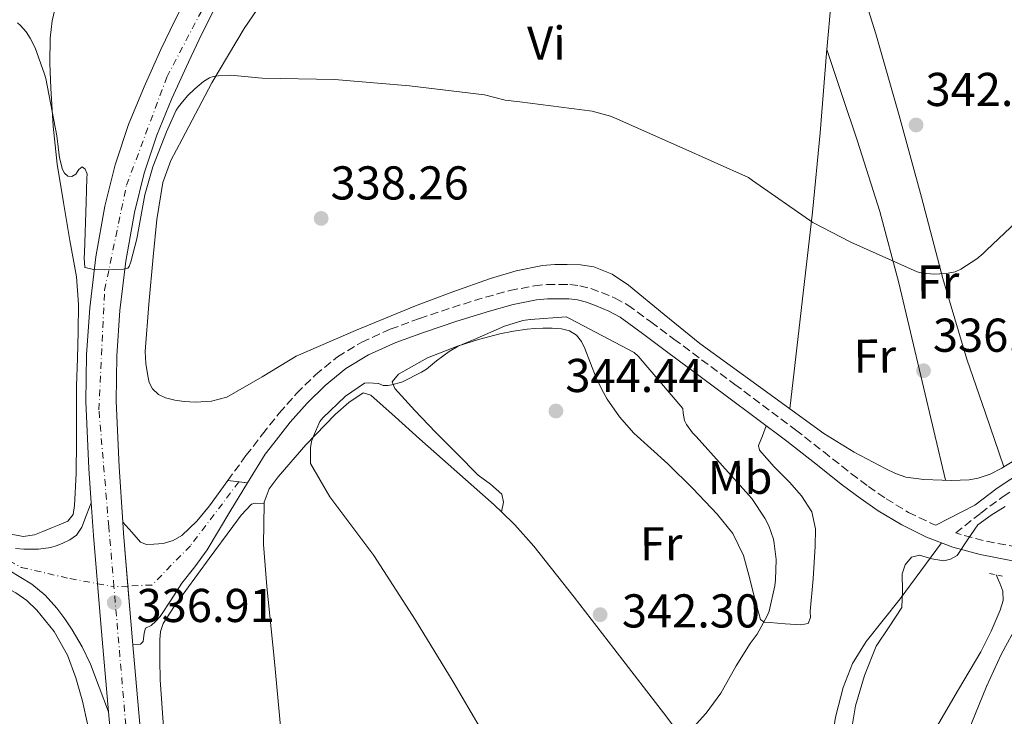
# Model space of a CAD drawing. Units: metres. Extents: x 583961 to 587417, y 4696551 to 4698906.
# Drawn here: x 584285 to 584492, y 4697643 to 4697790 of the extents above; entities that cross this region are included whole.
import ezdxf
from ezdxf.enums import TextEntityAlignment as Align

# ---------------------------------------------------------------- set-up
doc = ezdxf.new("R2010")
doc.units = ezdxf.units.M
doc.header["$MEASUREMENT"] = 0
for name, pattern in [('DGN Style 2', [1.7399219301090239, 1.043953158065414, -0.6959687720436097]), ('DGN Style 3', [2.435890702152634, 1.739921930109024, -0.6959687720436097]), ('DGN Style 4', [2.7856150101045474, 1.391937544087219, -0.6959687720436097, 0.001739921930109024, -0.6959687720436097])]:
    doc.linetypes.add(name, pattern=pattern)
for name, color, linetype, lineweight in [('Acequia sin especificar', 4, 'Continuous', 0), ('Camino', 7, 'DGN Style 3', 0), ('Carretera', 9, 'Continuous', 0), ('Cota de punto acotado terreno', 7, 'Continuous', 0), ('Curva de nivel intermedia', 30, 'Continuous', 0), ('Eje de carretera', 7, 'DGN Style 4', 0), ('Eje pista pavimentada', 7, 'DGN Style 4', 0), ('Etiqueta de uso rústico', 92, 'Continuous', 0), ('Línea blanca (vial)', 7, 'Continuous', 13), ('Línea de cambio de uso (parcela vista)', 92, 'Continuous', 0), ('Línea de pista pavimentada', 7, 'Continuous', 0), ('Margen derecho', 7, 'Continuous', 0), ('pavimentado', 23, 'Continuous', 0), ('Pontón-alcantarilla (pasos de agua)', 1, 'DGN Style 2', 0), ('Punto acotado terreno (símbolo)', 7, 'Continuous', 0)]:
    doc.layers.add(name, color=color, linetype=linetype, lineweight=lineweight)
doc.styles.add('Style-Arial', font='arial.ttf')

# ---------------------------------------------------------------- blocks, each defined once
blk = doc.blocks.new('5PATER')
at = {"layer": 'Punto acotado terreno (símbolo)', "linetype": 'Continuous', "lineweight": 0}
h = blk.add_hatch(color=51, dxfattribs=at)
edge = h.paths.add_edge_path()
edge.add_ellipse((0, 0), major_axis=(-0.1095731443231308, -0.1110710700762829), ratio=0.9994222409660317, start_angle=0, end_angle=360)

msp = doc.modelspace()

# ---------------------------------------------------------------- linework, layer by layer
at = {"layer": 'Acequia sin especificar', "color": 4, "linetype": 'Continuous', "lineweight": 0}
msp.add_polyline3d([(584490.5499999998, 4697673.140000001, 333.8300000000018), (584491.2800000003, 4697671.359999999, 333.7100000000065), (584491.9000000004, 4697669.720000001, 333.570000000007), (584492.0199999996, 4697667.730000001, 333.5200000000041), (584491.3899999997, 4697665.720000001, 333.570000000007), (584489.4400000004, 4697661.25, 333.6000000000058), (584487.2599999999, 4697656.92, 333.6300000000047), (584482.6100000005, 4697648.949999999, 333.6900000000023), (584477.9500000002, 4697640.960000001, 333.6999999999971), (584474.6699999999, 4697634.24, 333.6399999999995), (584472.4100000003, 4697627.16, 333.570000000007), (584472.0300000003, 4697622.380000001, 333.5200000000041), (584472.4800000004, 4697617.600000001, 333.4700000000012), (584473.3399999999, 4697611.65, 333.3899999999995), (584474.5899999999, 4697605.76, 333.3099999999977), (584478.0499999998, 4697593.77, 333.2899999999936), (584481.7599999999, 4697581.880000001, 333.2799999999988), (584485.8799999999, 4697569.350000001, 333.070000000007), (584490.3300000001, 4697556.92, 332.8600000000006), (584494.54, 4697547.640000001, 332.8500000000058)], dxfattribs=at)
at = {"layer": 'Camino', "color": 7, "linetype": 'DGN Style 3', "lineweight": 0}
for points in [[(584328.3900000011, 4697693.020000001, 338.6699999999984), (584332.249999999, 4697698.300000001, 338.9799999999959), (584335.719999998, 4697702.820000002, 339.1499999999942), (584339.2600000007, 4697707.290000003, 339.300000000003), (584342.9499999988, 4697711.45, 339.429999999993), (584346.9400000009, 4697715.359999999, 339.5200000000041), (584351.5599999988, 4697719.17, 339.4700000000011), (584356.6700000007, 4697722.270000001, 339.3899999999995), (584362.699999999, 4697724.960000002, 339.4199999999982), (584368.859999999, 4697727.260000002, 339.4600000000065), (584375.7899999982, 4697729.580000003, 339.5399999999935), (584382.7799999998, 4697731.740000002, 339.6199999999954), (584387.8899999993, 4697733.130000001, 339.5599999999976), (584393.0899999985, 4697734.170000001, 339.4199999999982), (584395.7399999971, 4697734.4, 339.3099999999977), (584398.3999999971, 4697734.430000001, 339.1999999999972), (584400.5599999984, 4697734.390000002, 339.1999999999972), (584402.7199999975, 4697734.170000001, 339.1999999999972), (584405.030000001, 4697733.58, 339.1399999999993), (584407.2600000016, 4697732.730000001, 339.0700000000072), (584410.1299999994, 4697731.560000002, 338.9900000000054), (584412.8000000004, 4697730.08, 338.9100000000034), (584417.6799999998, 4697726.510000001, 338.7200000000014), (584422.5300000003, 4697722.910000003, 338.5000000000001), (584435.3700000013, 4697713.340000001, 337.7100000000065), (584448.1900000002, 4697703.740000002, 336.929999999993), (584454.0899999987, 4697699.140000001, 336.6600000000035), (584459.9699999974, 4697694.490000002, 336.4199999999983), (584463.5900000005, 4697691.800000001, 336.3099999999977), (584467.2899999997, 4697689.210000002, 336.1600000000034), (584472.0399999995, 4697686.330000001, 335.8099999999976), (584477.0500000007, 4697683.900000001, 335.4199999999984), (584477.8199999996, 4697683.600000001, 335.3699999999953)], [(584497.3599999996, 4697678.53, 334.6300000000047), (584487.8099999987, 4697680.380000001, 334.7200000000012), (584482.3500000003, 4697681.86, 335.050000000003), (584482.0100000006, 4697681.99, 335.0800000000019), (584487.260000001, 4697686.160000001, 334.9299999999931), (584491.9699999985, 4697689.660000001, 334.8500000000058), (584497.6499999979, 4697693.420000001, 334.7899999999937)]]:
    msp.add_polyline3d(points, dxfattribs=at)
at = {"layer": 'Carretera', "color": 9, "linetype": 'Continuous', "lineweight": 0}
for points in [[(584305.3900000015, 4697620.320000002, 336.679999999993), (584303.2300000001, 4697644.220000002, 336.6999999999971), (584301.6200000008, 4697662.829999999, 336.820000000007), (584300.0599999984, 4697681.439999999, 337.2200000000012), (584299.589999999, 4697688.369999999, 337.4700000000012), (584299.1000000017, 4697695.560000001, 337.7299999999959), (584298.4899999994, 4697709.690000001, 338.3399999999965), (584298.6200000012, 4697719.599999999, 338.7899999999936), (584299.3299999975, 4697729.500000001, 339.2299999999959), (584300.5599999991, 4697740.260000001, 339.6699999999983), (584302.4600000012, 4697750.940000001, 340.1300000000047), (584304.6200000005, 4697759.670000001, 340.5599999999977), (584307.4899999981, 4697768.189999999, 341.0200000000041), (584310.7699999994, 4697776.17, 341.4700000000012), (584314.300000001, 4697784.03, 341.9499999999971), (584317.2199999979, 4697790.160000001, 342.4100000000035), (584320.3200000003, 4697796.189999999, 342.8800000000047)], [(584325.9200000018, 4697793.140000001, 342.8800000000047), (584322.9299999988, 4697787.329999999, 342.4100000000035), (584320.0900000001, 4697781.350000001, 341.9499999999971), (584316.620000001, 4697773.649999999, 341.4700000000012), (584313.4600000005, 4697765.960000001, 341.0200000000041), (584310.7499999994, 4697757.890000001, 340.5599999999977), (584308.6999999996, 4697749.619999999, 340.1300000000047), (584306.8700000013, 4697739.34, 339.6699999999983), (584305.670000001, 4697728.91, 339.2299999999959), (584304.9899999992, 4697719.33, 338.7899999999936), (584304.8700000007, 4697709.790000001, 338.3399999999965), (584305.4699999997, 4697695.92, 337.7299999999959), (584306.260000001, 4697684.27, 337.3000000000029), (584306.4200000019, 4697681.92, 337.2200000000012), (584307.9699999987, 4697663.369999998, 336.820000000007), (584308.4100000013, 4697658.34, 336.7899999999936), (584309.5799999981, 4697644.779999998, 336.6999999999971), (584311.7399999995, 4697620.890000001, 336.679999999993)]]:
    msp.add_polyline3d(points, dxfattribs=at)
at = {"layer": 'Curva de nivel intermedia', "color": 30, "linetype": 'Continuous', "lineweight": 0, "flags": 128}
for points, elevation in [([(584284.0300000017, 4697789.659999999), (584284.6799999999, 4697789.08), (584285.8400000001, 4697787.759999999), (584286.7499999997, 4697786.42), (584287.7700000012, 4697784.390000001), (584289.7600000005, 4697778.82), (584289.9999999997, 4697777.910000001), (584292.3700000012, 4697765.81), (584292.9400000012, 4697761.119999998), (584293.5700000015, 4697758.67), (584293.9900000016, 4697757.890000001), (584294.6300000009, 4697757.3), (584295.4800000002, 4697757.199999999), (584296.3300000018, 4697757.720000001), (584296.8799999995, 4697758.51), (584296.9800000001, 4697758.720000001), (584297.6700000007, 4697759.24), (584298.3200000012, 4697758.749999999), (584298.6800000012, 4697757.91), (584298.7200000013, 4697757.710000002), (584298.6800000012, 4697756.84), (584298.5600000003, 4697751.789999999)], 340.0000000000001), ([(584298.5600000003, 4697751.789999999), (584298.1600000003, 4697741.079999999), (584298.1, 4697740.069999999), (584298.2400000007, 4697738.04), (584298.3200000012, 4697738.009999998), (584299.8000000009, 4697737.67), (584300.600000001, 4697737.609999998), (584302.32, 4697737.539999999), (584306.4400000017, 4697737.67), (584307.3100000012, 4697737.839999998), (584307.6399999997, 4697738.220000001), (584307.9500000003, 4697739.220000001), (584309.24, 4697744.09), (584310.9000000008, 4697753.349999999), (584312.5900000005, 4697759.27), (584315.4600000005, 4697766.63), (584317.5500000004, 4697771.189999999), (584318.0100000009, 4697771.920000001), (584318.5899999999, 4697772.619999998), (584319.9199999997, 4697774.259999999), (584321.4300000007, 4697775.710000001), (584323.3200000017, 4697777.27), (584324.5399999998, 4697778.029999999), (584325.3300000011, 4697778.310000001), (584326.4100000008, 4697778.470000001), (584328.9900000001, 4697778.57), (584335.650000001, 4697778), (584350.9000000015, 4697777.679999998), (584366.7500000013, 4697776.349999999), (584382.5499999995, 4697774.429999999), (584386.9000000014, 4697773.34), (584390.0500000007, 4697772.98), (584405.3000000014, 4697770.970000001), (584409.1799999995, 4697769.96), (584409.9800000018, 4697769.609999999), (584423.810000001, 4697763.500000001), (584438.2600000014, 4697757.019999999), (584439.1199999996, 4697756.390000001), (584451.8100000012, 4697747.519999999), (584459.850000001, 4697743.359999999), (584473.8900000001, 4697737.080000001), (584475.000000001, 4697736.84), (584477.5400000003, 4697736.630000002), (584478.610000001, 4697736.699999998), (584480.0100000001, 4697736.75), (584481.8800000009, 4697737.080000001), (584483.0800000012, 4697737.640000001), (584486.4400000008, 4697739.83), (584487.7599999995, 4697740.970000001), (584488.4500000002, 4697741.67), (584494.8000000003, 4697747.67)], 340.0000000000001), ([(584383.5500000009, 4697637.600000001), (584375.9600000002, 4697650.57), (584368.040000001, 4697663.59), (584359.240000001, 4697677.249999999), (584349.9500000017, 4697689.59), (584345.8900000004, 4697696.619999999), (584345.8700000002, 4697697.59), (584345.8800000014, 4697699.979999999), (584346.0800000003, 4697701.3), (584346.4600000003, 4697702.410000001), (584347.8000000013, 4697705.470000001), (584348.4400000006, 4697706.249999999), (584353.1700000003, 4697710.789999999), (584353.2700000008, 4697710.84), (584357.2800000008, 4697713.59), (584358.1700000004, 4697713.66), (584360.1100000006, 4697713.550000001), (584360.2000000001, 4697713.52), (584361.1800000012, 4697713.109999998), (584362.0799999997, 4697713.090000001), (584362.1700000013, 4697713.090000001), (584363.0200000008, 4697713.220000001), (584365.0599999992, 4697713.800000002), (584365.2600000004, 4697713.869999998), (584369.2800000014, 4697715.909999999), (584370.360000001, 4697716.58), (584372.450000001, 4697718.31), (584375.0900000007, 4697720.27), (584377.0300000008, 4697721.369999999), (584380.4000000015, 4697722.789999999), (584386.7899999997, 4697725.63), (584390.6299999997, 4697726.789999997), (584392.190000002, 4697727.050000002), (584392.2700000004, 4697727.050000002), (584399.8000000007, 4697727.560000001), (584400.6800000013, 4697727.179999999), (584414.1300000004, 4697720.04), (584414.990000001, 4697719.26), (584424.3899999999, 4697708.229999999), (584424.4600000014, 4697707.259999999), (584424.7699999998, 4697705.71), (584425.2000000012, 4697704.9), (584426.4500000007, 4697703.130000001), (584427.2000000017, 4697702.319999999), (584438.3700000009, 4697689.939999999), (584438.97, 4697689.23), (584441.7200000016, 4697685.079999999), (584442.5300000006, 4697683.460000001), (584443.5499999998, 4697680.699999998), (584443.7199999997, 4697679.76), (584444.0800000018, 4697676.349999999), (584443.9800000013, 4697672.100000001), (584443.8300000015, 4697670.81), (584442.6600000003, 4697665.45), (584442.2199999999, 4697664.509999999), (584440.0800000008, 4697660.609999998), (584438.6500000004, 4697658.63), (584435.6900000009, 4697653.92), (584432.440000001, 4697648.160000001), (584429.3300000018, 4697643.960000001), (584429.2100000011, 4697643.84), (584425.4600000005, 4697639.640000001)], 340.0000000000001), ([(584459.7500000005, 4697638.76), (584460.8500000001, 4697645.480000001), (584462.7099999998, 4697651.909999999), (584465.1999999998, 4697658.119999998), (584467.9300000012, 4697662.2), (584470.6400000004, 4697666.25), (584470.7600000009, 4697669.739999999), (584470.6800000004, 4697673.349999999), (584471.3300000009, 4697675.26), (584472.6600000008, 4697676.84), (584474.3200000017, 4697677.29), (584476.9200000011, 4697676.489999999), (584479.4800000003, 4697676.069999999), (584480.9100000008, 4697676.480000001), (584482.2600000009, 4697677.23), (584484.4900000016, 4697680.550000001), (584486.6399999997, 4697683.720000001), (584489.4900000017, 4697685.720000001), (584492.4400000023, 4697687.59)], 334.9999999999999)]:
    msp.add_lwpolyline(points, dxfattribs=dict(at, elevation=elevation))
at = {"layer": 'Eje de carretera', "color": 7, "linetype": 'DGN Style 4', "lineweight": 0}
for points in [[(584304.3899999997, 4697670.630000001, 336.9799999999959), (584303.3099999978, 4697683.310000001, 337.2799999999988), (584301.219999998, 4697707.970000002, 338.2599999999948), (584302.4099999993, 4697733.2, 339.6000000000059), (584307.0399999984, 4697755.350000001, 340.3899999999995), (584315.5599999989, 4697778.190000001, 341.6799999999931), (584329.3000000007, 4697804.390000001, 343.5700000000071), (584347.530000001, 4697830.450000001, 345.1199999999953), (584395.2600000009, 4697899.570000002, 350.0099999999947), (584410.1700000019, 4697928.62, 351.8399999999966), (584417.7899999993, 4697959.730000001, 353.2700000000042), (584422.5799999972, 4697988.740000002, 354.679999999993), (584431.2399999985, 4698061.36, 356.9700000000012), (584443.789999999, 4698170.230000002, 358.5599999999977), (584457.2100000012, 4698284.57, 358.5700000000069), (584470.9599999998, 4698402.540000001, 358.7799999999988), (584483.9499999986, 4698515.76, 359.070000000007), (584494.9999999992, 4698628.41, 358.9400000000024), (584507.2399999968, 4698749.75, 359.7200000000012), (584519.1999999996, 4698871.550000002, 360.4299999999931)], [(584410.3500000007, 4696556.690000003, 325.0099999999947), (584414.3799999985, 4696573.81, 325.1300000000047), (584417.0699999996, 4696600.29, 325.7200000000012), (584416.9200000021, 4696627.460000001, 326.8600000000006), (584414.0799999969, 4696639.930000001, 327.4499999999972), (584409.3000000002, 4696670.420000004, 328.179999999993), (584404.0699999998, 4696699.280000002, 329.2100000000063), (584392.269999998, 4696763.800000003, 331.1600000000036), (584377.7899999986, 4696843.570000002, 333.7599999999948), (584370.0599999971, 4696906.489999999, 334.8200000000071), (584362.5699999993, 4697001.140000001, 334.5099999999949), (584352.1099999986, 4697118.56, 336.9900000000054), (584340.6199999999, 4697251.510000003, 338.6499999999941), (584330.6099999984, 4697367.520000001, 340.2799999999989), (584318.3900000008, 4697499.630000001, 338.9900000000054), (584310.3299999986, 4697601.230000001, 336.7799999999989), (584304.3899999997, 4697670.630000001, 336.9799999999959)]]:
    msp.add_polyline3d(points, dxfattribs=at)
at = {"layer": 'Eje pista pavimentada', "color": 7, "linetype": 'DGN Style 4', "lineweight": 0, "extrusion": (0.002085857116994891, -0.0003843551373939136, 0.9999977507330784), "elevation": -249.8191280101164, "flags": 128}
msp.add_lwpolyline([(584298.9384447689, 4697671.52177156), (584302.4160105016, 4697670.880971557)], dxfattribs=at)
at = {"layer": 'Eje pista pavimentada', "color": 7, "linetype": 'DGN Style 4', "lineweight": 0, "extrusion": (0.001246534281221506, 5.595415717194354e-05, 0.999999221510406), "elevation": 1328.189391240836, "flags": 128}
msp.add_lwpolyline([(584306.478243626, 4697670.696005391), (584303.5159826786, 4697670.563036175)], dxfattribs=at)
at = {"layer": 'Eje pista pavimentada', "color": 7, "linetype": 'DGN Style 4', "lineweight": 0}
for points in [[(583972.4600000009, 4697896.130000002, 333.8999999999942), (584001.0699999989, 4697871.470000001, 334.2599999999949), (584032.2499999999, 4697839.710000001, 334.8899999999995), (584046.4899999978, 4697833.290000002, 334.8800000000047), (584088.5899999996, 4697799.980000001, 335.9199999999984), (584146.8000000005, 4697754.000000001, 335.8699999999955), (584170.2899999978, 4697738.529999999, 335.9600000000065), (584239.3099999981, 4697699.82, 336.3399999999966), (584284.8399999986, 4697674.710000004, 336.820000000007), (584295.1099999992, 4697672.340000001, 336.9999999999999), (584300.9124423458, 4697671.270799957, 336.9875000000029)], [(584330.7500521321, 4697692.750457241, 338.770000000004), (584320.5199999987, 4697679.27, 337.7200000000011), (584312.4099999996, 4697670.990000002, 336.9700000000013), (584307.3522586363, 4697670.762969216, 336.9762999999948)]]:
    msp.add_polyline3d(points, dxfattribs=at)
at = {"layer": 'Línea blanca (vial)', "color": 7, "linetype": 'Continuous', "lineweight": 13, "extrusion": (-0.6716483718951953, -0.07215177797623074, 0.7373483474351875), "elevation": -731141.6036494815, "flags": 128}
msp.add_lwpolyline([(-4608405.538976946, 798569.0265298861), (-4608398.598419771, 798568.6564406217), (-4608388.396343876, 798568.332834569)], dxfattribs=at)
at = {"layer": 'Línea blanca (vial)', "color": 7, "linetype": 'Continuous', "lineweight": 13, "extrusion": (-0.6262401850537289, -0.06907385962232053, 0.7765642488170231), "elevation": -690141.3090852897, "flags": 128}
msp.add_lwpolyline([(-4605306.447582366, 851180.8956985853), (-4605304.094206709, 851180.768722131), (-4605292.902223113, 851180.3868404445)], dxfattribs=at)
at = {"layer": 'Línea blanca (vial)', "color": 7, "linetype": 'Continuous', "lineweight": 13, "extrusion": (-0.9807762089284626, -0.08597906889798032, 0.1751731363861171), "elevation": -976910.8020386132, "flags": 128}
msp.add_lwpolyline([(-4628697.134658067, 174158.430225674), (-4628688.664315686, 174158.2459767515), (-4628669.984815048, 174158.124092128)], dxfattribs=at)
at = {"layer": 'Línea blanca (vial)', "color": 7, "linetype": 'Continuous', "lineweight": 13, "extrusion": (-0.966287567854457, -0.0859735857355682, 0.2426867914940721), "elevation": -968402.7499416954, "flags": 128}
msp.add_lwpolyline([(-4627403.491928189, 242608.3871397446), (-4627396.073302434, 242608.2228275826), (-4627391.024100153, 242608.1919030853)], dxfattribs=at)
at = {"layer": 'Línea blanca (vial)', "color": 7, "linetype": 'Continuous', "lineweight": 13}
for points in [[(584320.3199999998, 4697796.190000001, 342.8800000000047), (584317.2199999974, 4697790.160000003, 342.4100000000034), (584314.3000000005, 4697784.03, 341.9499999999972), (584310.7699999989, 4697776.17, 341.4700000000013), (584307.4899999977, 4697768.189999999, 341.0200000000042), (584304.6199999999, 4697759.670000002, 340.5599999999978), (584302.4600000008, 4697750.940000001, 340.1300000000047), (584300.5599999987, 4697740.260000002, 339.6699999999984), (584299.329999997, 4697729.500000001, 339.229999999996), (584298.6200000007, 4697719.600000001, 338.7899999999935), (584298.4899999988, 4697709.690000001, 338.3399999999966), (584299.1000000013, 4697695.560000002, 337.729999999996), (584299.5899999986, 4697688.369999999, 337.4700000000012)], [(584325.9200000013, 4697793.140000002, 342.8800000000047), (584322.9299999983, 4697787.33, 342.4100000000034), (584320.0899999996, 4697781.350000001, 341.9499999999972), (584316.6200000006, 4697773.65, 341.4700000000013), (584313.4600000001, 4697765.960000002, 341.0200000000042), (584310.7499999988, 4697757.890000001, 340.5599999999978), (584308.6999999991, 4697749.62, 340.1300000000047), (584306.8700000007, 4697739.340000001, 339.6699999999984), (584305.6700000004, 4697728.910000001, 339.229999999996), (584304.9899999987, 4697719.330000001, 338.7899999999935), (584304.8700000002, 4697709.790000001, 338.3399999999966), (584305.4699999993, 4697695.92, 337.729999999996), (584306.2600000005, 4697684.270000001, 337.3000000000029)], [(584308.4100000008, 4697658.34, 336.7899999999936), (584309.5799999975, 4697644.779999999, 336.6999999999971), (584311.739999999, 4697620.890000002, 336.6799999999931), (584313.8700000013, 4697596.960000002, 336.800000000003), (584315.2500000005, 4697580.510000003, 336.9799999999959), (584316.5899999993, 4697564.06, 337.2799999999988), (584318.1700000018, 4697544.27, 337.8600000000005), (584319.760000001, 4697524.480000001, 338.4299999999931), (584321.5699999994, 4697502.61, 338.929999999993), (584323.4600000002, 4697480.770000001, 339.4199999999982), (584325.3700000013, 4697460.680000001, 339.9199999999983), (584327.269999999, 4697440.539999999, 340.4199999999984), (584329.2699999996, 4697416.949999999, 340.7100000000065)], [(584303.2299999996, 4697644.220000003, 336.6999999999971), (584305.3900000011, 4697620.320000002, 336.6799999999931), (584307.519999999, 4697596.410000003, 336.800000000003), (584308.8899999991, 4697579.980000001, 336.9799999999959), (584310.239999997, 4697563.550000003, 337.2799999999988), (584311.8199999996, 4697543.760000002, 337.8600000000005), (584313.3999999975, 4697523.970000001, 338.4299999999931), (584315.2199999992, 4697502.080000003, 338.929999999993), (584317.1200000013, 4697480.190000001, 339.4199999999982), (584319.019999999, 4697460.080000004, 339.9199999999983), (584320.9200000011, 4697439.969999999, 340.4199999999984), (584322.9200000016, 4697416.420000002, 340.7100000000065)]]:
    msp.add_polyline3d(points, dxfattribs=at)
at = {"layer": 'Línea de cambio de uso (parcela vista)', "color": 92, "linetype": 'Continuous', "lineweight": 0, "extrusion": (0.01451861260863145, -0.04314101643460051, 0.9989634941222377), "elevation": -193839.0414758591, "flags": 128}
msp.add_lwpolyline([(2052334.783630528, 4261585.478587301), (2052334.783630528, 4261585.489571836)], dxfattribs=at)
at = {"layer": 'Línea de cambio de uso (parcela vista)', "color": 92, "linetype": 'Continuous', "lineweight": 0, "extrusion": (0.01750548644504664, -0.05105767691345188, 0.9985422733027001), "elevation": -229286.3891286835, "flags": 128}
msp.add_lwpolyline([(2076474.839847634, 4248018.12626751), (2076474.839847634, 4248018.122562109)], dxfattribs=at)
at = {"layer": 'Línea de cambio de uso (parcela vista)', "color": 92, "linetype": 'Continuous', "lineweight": 0, "extrusion": (0.1098325510593583, -0.008135744379233012, 0.993916807580589), "elevation": 26296.69237174319, "flags": 128}
msp.add_lwpolyline([(4728018.804057442, -234242.1939428728), (4728018.804057442, -234242.1993908084)], dxfattribs=at)
at = {"layer": 'Línea de cambio de uso (parcela vista)', "color": 92, "linetype": 'Continuous', "lineweight": 0}
for points in [[(584456.5301000001, 4697819.960700001, 346.1900000000023), (584456.4299999997, 4697812.51, 345.2700000000041), (584456.3399999999, 4697805.060000001, 344.3500000000058), (584455.7300000004, 4697794.140000001, 343.570000000007), (584454.8135000002, 4697784.0396, 343.0237999999954)], [(584456.4699999997, 4697815.119999999, 345.5899999999965), (584460.79, 4697801.220000001, 344.75), (584465.1100000005, 4697787.33, 343.8999999999942), (584470.0499999998, 4697770.119999999, 342.5800000000018), (584474.7400000002, 4697752.869999999, 340.9600000000065), (584479.2599999999, 4697735.689999999, 338.8300000000018), (584484.3099999996, 4697718.66, 337.0200000000041), (584488.2400000002, 4697707.279999999, 336.3699999999953), (584492.1688000001, 4697695.9035, 335.7201999999961)], [(584338.2400000002, 4697797.84, 340.820000000007), (584331.8600000005, 4697788.480000001, 340), (584325.04, 4697776.960000001, 339.429999999993), (584318.7699999996, 4697765.060000001, 339.3000000000029), (584316.4199999999, 4697760.619999999, 339.2799999999988), (584314.6799999997, 4697755.939999999, 339.3000000000029), (584313.4400000004, 4697748.140000001, 339.3699999999953), (584312.6900000004, 4697740.289999999, 339.4600000000065), (584311.7400000002, 4697730.289999999, 339.6399999999995), (584311, 4697720.289999999, 339.7799999999988), (584311.0999999996, 4697717.710000001, 339.7400000000052), (584311.5099999999, 4697715.140000001, 339.679999999993), (584311.8399999999, 4697713.720000001, 339.6600000000035), (584312.5300000003, 4697712.390000001, 339.6499999999942), (584313.7599999999, 4697711.220000001, 339.6300000000047), (584315.25, 4697710.529999999, 339.6199999999953), (584317.2199999997, 4697710.01, 339.6399999999995), (584319.2199999997, 4697709.699999999, 339.679999999993), (584321.6200000001, 4697709.57, 339.679999999993), (584324.9600000001, 4697709.789999999, 339.820000000007), (584328.2400000002, 4697710.630000001, 339.9700000000012), (584335.6500000004, 4697714.92, 340), (584342.8399999999, 4697719.300000001, 339.8399999999965), (584355.3600000005, 4697724.730000001, 339.2799999999988), (584368.0199999996, 4697729.890000001, 338.75), (584375.9000000004, 4697732.850000001, 338.5599999999977), (584383.8600000005, 4697735.65, 338.4600000000065), (584389.2800000003, 4697737.279999999, 338.4600000000065), (584394.8399999999, 4697738.430000001, 338.4600000000065), (584397.4299999997, 4697738.630000001, 338.4499999999971), (584400.0199999996, 4697738.630000001, 338.429999999993), (584402.8200000003, 4697738.550000001, 338.4499999999971), (584405.6200000001, 4697738.15, 338.4600000000065), (584409.4800000004, 4697736.609999999, 338.3899999999995), (584412.9500000002, 4697734.310000001, 338.2700000000041), (584420.4500000002, 4697728.08, 337.9499999999971), (584427.9900000002, 4697721.99, 337.6300000000047), (584434.3899999997, 4697717.350000001, 337.3899999999995), (584440.79, 4697712.710000001, 337.1499999999942), (584447.4699999997, 4697707.84, 336.9499999999971), (584454.1600000003, 4697702.980000001, 336.7700000000041), (584460.5300000003, 4697699.02, 336.3999999999942), (584467.2199999997, 4697695.52, 336.0299999999988), (584469.29, 4697694.51, 336.0099999999948), (584471.4800000004, 4697693.789999999, 336), (584475.29, 4697693.289999999, 335.8399999999965), (584479.1200000001, 4697693.119999999, 335.7100000000065), (584481.0300000003, 4697693.08, 335.7100000000065), (584482.9299999997, 4697693.09, 335.7100000000065), (584484.8300000001, 4697693.189999999, 335.6900000000023), (584486.7100000001, 4697693.51, 335.679999999993), (584489.2699999996, 4697694.4, 335.6900000000023), (584491.7000000002, 4697695.619999999, 335.7100000000065), (584492.1688000001, 4697695.9035, 335.7204000000056)], [(584282.7300000004, 4697681.730000001, 336.4900000000052), (584285.2199999997, 4697681.26, 336.5500000000029), (584287.6600000003, 4697681.57, 336.6100000000006), (584289.3700000001, 4697682.289999999, 336.679999999993), (584291.0800000001, 4697683.01, 336.7700000000041), (584292.8600000005, 4697683.730000001, 336.9600000000065), (584294.6299999999, 4697684.480000001, 337.1600000000035), (584295.7599999999, 4697685.869999999, 337.2700000000041), (584296.0999999996, 4697687.779999999, 337.3500000000058), (584296.4000000004, 4697694.560000001, 337.5200000000041), (584296.5199999996, 4697701.350000001, 337.6999999999971), (584296.4900000002, 4697707.199999999, 338.1600000000035), (584296.4900000002, 4697713.060000001, 338.6000000000058), (584296.6699999999, 4697718.789999999, 338.7599999999948), (584296.8700000001, 4697724.51, 338.8500000000058), (584296.9199999999, 4697730.289999999, 338.8999999999942), (584296.4600000001, 4697736.07, 338.9499999999971), (584295.79, 4697739.9, 339), (584295.1100000005, 4697743.710000001, 339.0500000000029), (584293.75, 4697751.75, 339.1300000000047), (584292.4199999999, 4697759.810000001, 339.2100000000065), (584291.54, 4697767.810000001, 339.3500000000058), (584291.0499999998, 4697775.84, 339.5299999999988), (584290.8600000005, 4697781.140000001, 339.5099999999948), (584290.9500000002, 4697786.430000001, 339.5299999999988), (584291.3799999999, 4697790.060000001, 340.1199999999953), (584292.1699999999, 4697793.630000001, 340.8399999999965)], [(584454.8135000002, 4697784.0396, 343.0237999999954), (584454.7400000002, 4697783.230000001, 342.9799999999959), (584453.3899999997, 4697766.449999999, 340.8999999999942), (584451.7599999999, 4697749.67, 339.1399999999995), (584449.3700000001, 4697728.939999999, 338.0500000000029), (584446.9800000004, 4697708.210000001, 336.9700000000012)], [(584479.8600000005, 4697693.109999999, 335.7100000000065), (584474.9299999997, 4697713.949999999, 337.4400000000023), (584470, 4697734.789999999, 339.1699999999983), (584465.9699999997, 4697749.800000001, 340.820000000007), (584461.2699999996, 4697764.640000001, 342.179999999993), (584458.04, 4697774.34, 342.6000000000058), (584454.8135000002, 4697784.0396, 343.0194999999949)], [(584386.1403999999, 4697686.4704, 343.429999999993), (584386.5899999999, 4697688.51, 343.8099999999977), (584386.2400000002, 4697690.199999999, 344.0099999999948), (584383.8700000001, 4697692.25, 343.9199999999983), (584381.2100000001, 4697694.199999999, 343.679999999993), (584376.7300000004, 4697698.720000001, 343.1999999999971), (584372.25, 4697703.230000001, 342.5), (584367.8799999999, 4697707.800000001, 341.1100000000006), (584363.6500000004, 4697712.439999999, 339.8699999999953), (584363.0700000003, 4697713.850000001, 339.7400000000052), (584364.4100000003, 4697715.52, 339.5500000000029), (584370.54, 4697718.939999999, 339.2400000000052), (584376.8600000005, 4697721.369999999, 339.5500000000029), (584381.3200000003, 4697722.789999999, 340.0399999999936), (584385.8200000003, 4697724, 340.5399999999936), (584388.6699999999, 4697724.59, 340.8399999999965), (584391.5499999998, 4697725.02, 341.1199999999953), (584393.2100000001, 4697725.15, 341.2400000000052), (584394.8799999999, 4697725.210000001, 341.3399999999965), (584396.8499999996, 4697725.210000001, 341.5099999999948), (584398.8099999996, 4697725.08, 341.7299999999959), (584400.5199999996, 4697724.67, 342.0299999999988), (584402.0099999999, 4697723.710000001, 342.429999999993), (584403.0499999998, 4697722.41, 342.929999999993), (584403.7699999996, 4697720.92, 343.3899999999995), (584404.9400000004, 4697717.810000001, 343.8500000000058), (584406.1399999997, 4697714.720000001, 344.0599999999977), (584407.2300000004, 4697712.430000001, 344.1699999999983), (584408.4800000004, 4697710.199999999, 344.1600000000035), (584411.0599999996, 4697706.460000001, 343.8699999999953), (584414.0499999998, 4697703.07, 343.4600000000065), (584417.6399999997, 4697699.789999999, 342.8500000000058), (584421.25, 4697696.539999999, 342.3000000000029), (584426.5300000003, 4697691.350000001, 342.1499999999942), (584431.6799999997, 4697685.949999999, 342.0200000000041), (584435, 4697681.850000001, 341.6300000000047), (584437.2100000001, 4697677.210000001, 341.2200000000012), (584438.3200000003, 4697673.060000001, 340.8500000000058), (584439.4199999999, 4697668.890000001, 340.4799999999959), (584440.0999999996, 4697666.279999999, 340.1600000000035), (584440.7999999998, 4697663.710000001, 339.679999999993), (584441.5800000001, 4697663.180000001, 339.2799999999988), (584442.75, 4697663.100000001, 338.8500000000058), (584446.0099999999, 4697662.779999999, 338.0899999999965), (584449.2800000003, 4697662.619999999, 337.5399999999936), (584450.8799999999, 4697662.880000001, 337.3800000000047), (584451.3600000005, 4697664.109999999, 337.3399999999965), (584451.29, 4697665.369999999, 337.3099999999977), (584451.9000000004, 4697672.279999999, 337.0599999999977), (584452.3499999996, 4697679.199999999, 336.8000000000029), (584452.4299999997, 4697682.84, 336.5399999999936), (584451.6100000005, 4697686.460000001, 336.320000000007), (584449.4699999997, 4697689.800000001, 336.6000000000058), (584446.9100000003, 4697692.699999999, 337.0599999999977), (584443.7100000001, 4697695.91, 337.3000000000029), (584440.5700000003, 4697699.42, 337.3099999999977), (584440.3799999999, 4697700.41, 336.929999999993), (584441.1900000004, 4697702.5, 337.0599999999977), (584442, 4697704.58, 337.1900000000023)], [(584492.1688000001, 4697695.9035, 335.7204000000056), (584503.8700000001, 4697702.980000001, 335.9799999999959), (584516.1200000001, 4697710.109999999, 336.2200000000012), (584526.4199999999, 4697715.199999999, 336.3000000000029), (584536.8499999996, 4697720.029999999, 336.320000000007)], [(584336.0845999997, 4697688.150400001, 338.8264000000054), (584336.0899999999, 4697688.449999999, 338.8500000000058), (584337.1699999999, 4697691.279999999, 339.0599999999977), (584339.0700000003, 4697693.82, 339.2599999999948), (584344.8700000001, 4697700.59, 339.8600000000006), (584351.0999999996, 4697706.970000001, 340.4499999999971), (584353.9299999997, 4697709.529999999, 340.429999999993), (584356.9600000001, 4697711.52, 340.4499999999971), (584358.6200000001, 4697711.07, 340.6399999999995), (584363.75, 4697706.460000001, 341.2599999999948), (584368.8600000005, 4697701.850000001, 341.8600000000006), (584376.7599999999, 4697694.91, 342.7899999999936), (584384.6399999997, 4697687.930000001, 343.4600000000065), (584386.1403999999, 4697686.4704, 343.4357000000018)], [(584319.3293000003, 4697589.377900001, 336.0167999999976), (584319.0099999999, 4697589.630000001, 336), (584318.54, 4697596.609999999, 335.8399999999965), (584318.4600000001, 4697603.58, 335.7100000000065), (584316.9900000002, 4697617.279999999, 335.5200000000041), (584315.6100000005, 4697631.01, 335.3600000000006), (584314.8399999999, 4697641, 335.320000000007), (584314.1699999999, 4697651.01, 335.4900000000052), (584314.04, 4697655.199999999, 335.7100000000065), (584314.0800000001, 4697659.390000001, 336.0299999999988), (584314.2199999997, 4697661.180000001, 336.1900000000023), (584314.8099999996, 4697662.880000001, 336.3500000000058), (584317.1100000005, 4697666.449999999, 336.6100000000006), (584319.5499999998, 4697669.82, 336.8600000000006), (584324.5099999999, 4697676.58, 337.5399999999936), (584329.5, 4697683.33, 338.3000000000029), (584331.2599999999, 4697685.77, 338.6300000000047), (584333.4100000003, 4697688.09, 338.9799999999959), (584334.2100000001, 4697688.289999999, 339.0399999999936), (584336.0845999997, 4697688.150400001, 338.8206000000064)], [(584342.2577000001, 4697594.749299999, 335.6588000000047), (584342.1299999999, 4697595.130000001, 335.6600000000035), (584341.6100000005, 4697599.890000001, 335.6100000000006), (584341.4699999997, 4697604.699999999, 335.5800000000018), (584340.6200000001, 4697622.57, 335.7400000000052), (584339.6100000005, 4697640.41, 336.0599999999977), (584338.1799999997, 4697655.550000001, 336.5800000000018), (584336.6399999997, 4697670.689999999, 337.4400000000023), (584335.9299999997, 4697679.57, 338.1499999999942), (584336.0845999997, 4697688.150400001, 338.8264000000054)], [(584386.1403999999, 4697686.4704, 343.4357000000018), (584388.9699999997, 4697683.720000001, 343.3899999999995), (584392.9600000001, 4697679.16, 343.1000000000058), (584401.4900000002, 4697668.4, 342.5099999999948), (584409.8899999997, 4697657.560000001, 341.820000000007), (584421.0099999999, 4697643.08, 340.4400000000023), (584431.9000000004, 4697628.439999999, 339.1000000000058), (584435.0199999996, 4697623.109999999, 338.8000000000029), (584438.6699999999, 4697614.460000001, 338.4199999999983), (584442.9699999997, 4697606.199999999, 338.0800000000018), (584448.6100000005, 4697598.310000001, 337.8399999999965), (584454.2699999996, 4697590.430000001, 337.5399999999936), (584458.4000000004, 4697584.630000001, 337.0200000000041), (584462.3700000001, 4697578.75, 336.4499999999971), (584466.2800000003, 4697570.77, 335.8999999999942), (584469.8200000003, 4697562.560000001, 335.3899999999995), (584473.3200000003, 4697555.859999999, 334.9900000000052), (584476.7999999998, 4697549.15, 334.6900000000023), (584480.4100000003, 4697540.560000001, 334.6000000000058), (584484.2800000003, 4697532.09, 334.5599999999977), (584487.7300000004, 4697526.24, 334.3999999999942), (584491.2300000004, 4697520.41, 334.2700000000041), (584494.1799999997, 4697515.51, 334.2899999999936)], [(584479.0199999996, 4697679.890000001, 335.2100000000065), (584474.6299999999, 4697673.970000001, 335.2700000000041), (584470.2400000002, 4697668.060000001, 335.3300000000018), (584466.6699999999, 4697663.57, 335.6900000000023), (584463.0700000003, 4697659.07, 336.1900000000023), (584460.2400000002, 4697654.439999999, 336.5), (584458.2400000002, 4697649.369999999, 336.6999999999971), (584456.6399999997, 4697643.109999999, 336.7400000000052), (584455.6500000004, 4697636.76, 336.6399999999995), (584455.0999999996, 4697631.050000001, 336.4799999999959), (584454.7800000003, 4697625.34, 336.320000000007), (584454.7199999997, 4697619.720000001, 336.1900000000023), (584455.1299999999, 4697614.109999999, 336.1000000000058), (584455.7599999999, 4697611.02, 336.0800000000018), (584456.6699999999, 4697608, 336.0599999999977), (584457.5, 4697605.859999999, 336.0500000000029), (584458.3300000001, 4697603.710000001, 336.0299999999988), (584459.1200000001, 4697601.07, 336.070000000007), (584459.3899999997, 4697598.4, 336.0599999999977), (584459.25, 4697596.539999999, 336), (584459, 4697593.380000001, 335.8899999999995)], [(584277.0875000004, 4697672.788000001, 336.1879000000045), (584279.8099999996, 4697671.350000001, 336.1600000000035), (584283.7199999997, 4697669.310000001, 336.1300000000047), (584286.0300000003, 4697667.689999999, 336.1499999999942), (584288.0999999996, 4697665.699999999, 336.1699999999983), (584291.7699999996, 4697661.210000001, 336.1600000000035), (584294.5700000003, 4697656.189999999, 336.1300000000047), (584296.3799999999, 4697651.41, 336.0899999999965), (584297.7300000004, 4697646.5, 336.0399999999936), (584299.8799999999, 4697636.939999999, 336.0200000000041), (584301.3499999996, 4697627.300000001, 336.1300000000047), (584303.2000000002, 4697603.380000001, 336.6600000000035), (584305.0599999996, 4697579.460000001, 337.1900000000023), (584306.8799999999, 4697558.640000001, 337.6399999999995), (584308.7100000001, 4697537.83, 338.0899999999965), (584311.6100000005, 4697505.430000001, 338.7799999999988), (584314.5300000003, 4697473.029999999, 339.4600000000065), (584314.5300000003, 4697471.430000001, 339.4600000000065), (584314.1799999997, 4697469.350000001, 339.6499999999942), (584313.4400000004, 4697467.84, 339.8500000000058), (584311.9100000003, 4697467.109999999, 339.9100000000035)], [(584494.8799999999, 4697562.84, 333.1499999999942), (584491.3899999997, 4697575.230000001, 333.2799999999988), (584487.9000000004, 4697587.609999999, 333.4100000000035), (584484.3200000003, 4697598.779999999, 333.8399999999965), (584480.7300000004, 4697609.949999999, 334.2700000000041), (584479.8799999999, 4697615.34, 334.3899999999995), (584480.0899999999, 4697620.83, 334.3999999999942), (584481, 4697627.550000001, 334.3800000000047), (584482.6500000004, 4697634.199999999, 334.3699999999953), (584485.3799999999, 4697641.970000001, 334.3999999999942), (584488.4500000002, 4697649.560000001, 334.429999999993), (584491.5800000001, 4697656.32, 334.429999999993), (584495.1299999999, 4697662.91, 334.429999999993)]]:
    msp.add_polyline3d(points, dxfattribs=at)
at = {"layer": 'Línea de pista pavimentada', "color": 7, "linetype": 'Continuous', "lineweight": 0, "extrusion": (-0.03982848087902255, 0.004548831150815065, 0.9991961770573539), "elevation": -1565.501992558562, "flags": 128}
msp.add_lwpolyline([(-4733656.485658164, 47469.11842444702), (-4733656.485658165, 47471.49572994933)], dxfattribs=at)
at = {"layer": 'Línea de pista pavimentada', "color": 7, "linetype": 'Continuous', "lineweight": 0, "extrusion": (-0.03983154790789101, 0.004531391237458137, 0.9991961340421182), "elevation": -1649.221520955205, "flags": 128}
msp.add_lwpolyline([(-4733635.084180777, 49556.91473616543), (-4733635.084180777, 49558.77811467054)], dxfattribs=at)
at = {"layer": 'Línea de pista pavimentada', "color": 7, "linetype": 'Continuous', "lineweight": 0}
for points in [[(584306.2600000005, 4697684.270000001, 337.3000000000029), (584308.1400000004, 4697682.16, 337.1499999999942), (584310.0100000012, 4697680.060000001, 336.9900000000054), (584311.2899999997, 4697679.560000001, 336.9999999999999), (584312.8000000007, 4697679.580000001, 337.1199999999953), (584314.8099999978, 4697679.740000002, 337.3800000000047), (584316.8799999978, 4697680.36, 337.5800000000017), (584318.7499999985, 4697681.470000002, 337.7599999999949), (584321.870000001, 4697684.449999999, 338.0500000000029), (584324.5399999976, 4697687.710000002, 338.3000000000031), (584328.3900000011, 4697693.020000001, 338.6699999999984)], [(584332.6, 4697692.540000003, 338.8399999999965), (584328.8599999984, 4697686.460000001, 338.6199999999954), (584326.4499999987, 4697682.439999999, 338.2700000000042), (584324.0300000003, 4697678.430000001, 337.820000000007), (584321.4499999986, 4697674.850000001, 337.5200000000042), (584318.7499999985, 4697671.359999999, 337.2500000000002), (584316.4400000018, 4697667.880000002, 337.0399999999938), (584314.1399999995, 4697664.380000002, 336.8600000000005), (584313.2399999988, 4697663.350000001, 336.800000000003), (584312.2199999974, 4697662.430000001, 336.7700000000041), (584311.0700000006, 4697661.920000001, 336.7700000000041), (584310.7499999988, 4697660.860000002, 336.7700000000041), (584310.5900000001, 4697659.040000002, 336.8600000000005), (584310.0100000012, 4697658.529999999, 336.9600000000065), (584308.4100000008, 4697658.34, 336.7899999999936)], [(584293.6299999995, 4697679.810000001, 337.1199999999953), (584295.1200000005, 4697680.52, 337.1199999999953), (584296.4799999994, 4697681.500000001, 337.1199999999953), (584297.6299999983, 4697683.199999999, 337.1799999999932), (584298.6099999995, 4697685.780000002, 337.3300000000018), (584299.5899999986, 4697688.369999999, 337.4700000000012)], [(584283.6200000005, 4697678.720000003, 336.6600000000035), (584285.4100000008, 4697678.590000001, 336.7400000000052), (584286.9400000018, 4697678.550000003, 336.7799999999989), (584288.4799999996, 4697678.590000001, 336.8300000000019), (584291.1000000016, 4697678.939999999, 336.929999999993), (584292.3799999978, 4697679.310000001, 337.0299999999989), (584293.6299999995, 4697679.810000001, 337.1199999999953)], [(584303.2299999996, 4697644.220000003, 336.7100000000065), (584301.3099999975, 4697649.439999999, 336.7899999999936), (584299.4200000009, 4697654.27, 336.8600000000005), (584297.6599999996, 4697657.950000001, 336.8699999999954), (584295.5799999987, 4697661.5, 336.8600000000005), (584294.0399999986, 4697663.86, 336.8600000000005), (584292.3199999997, 4697666.109999999, 336.8600000000005), (584289.9100000003, 4697668.87, 336.8600000000005), (584287.1000000006, 4697671.17, 336.8600000000005), (584282.409999999, 4697673.970000001, 336.820000000007)]]:
    msp.add_polyline3d(points, dxfattribs=at)
at = {"layer": 'Margen derecho', "color": 7, "linetype": 'Continuous', "lineweight": 0}
for points in [[(584477.8199999996, 4697683.600000001, 335.3699999999953), (584485.989999997, 4697687.859999999, 334.9299999999931), (584490.7500000001, 4697691.4, 334.8500000000058), (584496.5199999993, 4697695.220000003, 334.7899999999937), (584502.4200000024, 4697698.74, 334.7500000000001), (584508.8299999983, 4697702.630000002, 334.6600000000036), (584515.3500000006, 4697706.430000001, 334.5899999999966), (584521.6799999983, 4697709.800000001, 334.6999999999972), (584528.1299999991, 4697712.9, 334.8500000000058), (584534.1999999998, 4697715.640000001, 334.9100000000035), (584540.2399999971, 4697718.37, 334.979999999996), (584547.0799999967, 4697721.52, 335.070000000007), (584553.9200000009, 4697724.670000001, 335.1699999999984), (584560.0000000005, 4697727.500000001, 335.1900000000024), (584566.079999998, 4697730.33, 335.199999999997), (584570.649999999, 4697732.470000002, 335.2599999999949), (584575.1999999997, 4697734.610000002, 335.3300000000019), (584577.6299999994, 4697735.84, 335.3800000000048), (584579.8299999988, 4697737.080000001, 335.4600000000063), (584581.199999999, 4697738.33, 335.7100000000065), (584581.7399999977, 4697739.28, 335.7400000000052), (584582.1600000003, 4697741.770000001, 335.6999999999972), (584582.6400000007, 4697744.630000001, 335.6499999999942)], [(584496.8599999989, 4697675.53, 334.6300000000047), (584487.1200000002, 4697677.420000002, 334.7200000000012), (584481.3999999982, 4697678.960000002, 335.050000000003), (584475.8399999993, 4697681.109999999, 335.4199999999984), (584470.5899999988, 4697683.66, 335.8099999999976), (584465.629999999, 4697686.660000003, 336.1600000000034), (584461.8099999991, 4697689.33, 336.3099999999977), (584458.1200000009, 4697692.08, 336.4199999999983), (584452.2100000011, 4697696.750000001, 336.6600000000035), (584446.3399999995, 4697701.32, 336.929999999993), (584433.5499999997, 4697710.9, 337.7100000000065), (584420.7100000008, 4697720.470000001, 338.5000000000001), (584415.8799999983, 4697724.060000001, 338.7200000000014), (584411.1599999998, 4697727.51, 338.9100000000034), (584408.8099999984, 4697728.820000002, 338.9900000000054), (584406.1499999985, 4697729.900000001, 339.0700000000072), (584404.1099999979, 4697730.680000002, 339.1399999999993), (584402.1799999989, 4697731.170000001, 339.1999999999972), (584400.3799999995, 4697731.360000002, 339.1999999999972), (584398.3900000004, 4697731.390000002, 339.1999999999972), (584395.8899999991, 4697731.360000002, 339.3099999999977), (584393.5199999998, 4697731.160000003, 339.4199999999982), (584388.589999999, 4697730.17, 339.5599999999976), (584383.6299999991, 4697728.820000002, 339.6199999999954), (584376.729999999, 4697726.680000001, 339.5399999999935), (584369.8799999983, 4697724.390000002, 339.4600000000065), (584363.85, 4697722.150000002, 339.4199999999982), (584358.0799999988, 4697719.57, 339.3899999999995), (584353.3200000001, 4697716.689999999, 339.4700000000011), (584348.9799999993, 4697713.090000001, 339.5200000000041), (584345.1499999983, 4697709.350000001, 339.429999999993), (584341.5899999999, 4697705.340000001, 339.300000000003), (584338.1200000008, 4697700.949999999, 339.1499999999942), (584336.3299999982, 4697698.62, 339.0599999999977), (584332.6, 4697692.540000003, 338.8399999999965)]]:
    msp.add_polyline3d(points, dxfattribs=at)
at = {"layer": 'pavimentado', "color": 23, "linetype": 'Continuous', "lineweight": 0}
msp.add_polyline3d([(584308.4100000013, 4697658.34, 336.7899999999936), (584307.9699999987, 4697663.369999998, 336.820000000007), (584306.4200000019, 4697681.92, 337.2200000000012), (584306.260000001, 4697684.27, 337.3000000000029), (584308.1400000008, 4697682.159999999, 337.1499999999942), (584310.0100000016, 4697680.060000001, 336.9900000000052), (584311.2900000003, 4697679.56, 337), (584312.8000000012, 4697679.58, 337.1199999999953), (584314.8099999984, 4697679.740000002, 337.3800000000047), (584316.8799999983, 4697680.36, 337.5800000000018), (584318.749999999, 4697681.470000001, 337.7599999999948), (584321.8700000015, 4697684.449999998, 338.0500000000029), (584324.5399999982, 4697687.710000002, 338.3000000000029), (584328.3900000015, 4697693.020000001, 338.6699999999983), (584332.6000000006, 4697692.540000002, 338.8399999999965), (584328.8599999987, 4697686.46, 338.6199999999953), (584326.4499999991, 4697682.439999999, 338.2700000000041), (584324.0300000008, 4697678.429999999, 337.820000000007), (584321.4499999991, 4697674.850000001, 337.5200000000041), (584318.749999999, 4697671.359999999, 337.25), (584316.4400000023, 4697667.880000001, 337.0399999999936), (584314.14, 4697664.380000001, 336.8600000000006), (584313.2399999994, 4697663.350000001, 336.8000000000029), (584312.2199999979, 4697662.430000001, 336.7700000000041), (584311.0700000012, 4697661.92, 336.7700000000041), (584310.7499999994, 4697660.86, 336.7700000000041), (584310.5900000005, 4697659.040000001, 336.8600000000006), (584310.0100000016, 4697658.529999999, 336.9600000000065)], close=True, dxfattribs=at)
msp.add_polyline3d([(584283.6200000008, 4697678.720000002, 336.6600000000035), (584285.4100000013, 4697678.59, 336.7400000000052), (584286.9400000024, 4697678.550000002, 336.7799999999988), (584288.4800000002, 4697678.59, 336.8300000000018), (584291.1000000021, 4697678.939999999, 336.929999999993), (584292.3799999984, 4697679.31, 337.0299999999988), (584293.63, 4697679.810000001, 337.1199999999953), (584295.1200000009, 4697680.519999999, 337.1199999999953), (584296.48, 4697681.5, 337.1199999999953), (584297.6299999988, 4697683.199999998, 337.179999999993), (584298.61, 4697685.78, 337.3300000000018), (584299.589999999, 4697688.369999999, 337.4700000000012), (584300.0599999984, 4697681.439999999, 337.2200000000012), (584301.6200000008, 4697662.829999999, 336.820000000007), (584303.2300000001, 4697644.220000002, 336.6999999999971), (584301.3099999978, 4697649.439999999, 336.7899999999936), (584299.4200000013, 4697654.269999999, 336.8600000000006), (584297.66, 4697657.95, 336.8699999999953), (584295.5799999991, 4697661.5, 336.8600000000006), (584294.0399999992, 4697663.86, 336.8600000000006), (584292.3200000002, 4697666.109999998, 336.8600000000006), (584289.9100000006, 4697668.869999999, 336.8600000000006), (584287.100000001, 4697671.17, 336.8600000000006), (584282.4099999995, 4697673.970000001, 336.820000000007)], dxfattribs=at)
at = {"layer": 'Pontón-alcantarilla (pasos de agua)', "color": 1, "linetype": 'DGN Style 2', "lineweight": 0, "elevation": 334.179999999993, "flags": 128}
msp.add_lwpolyline([(584489.1500000004, 4697673.4), (584492.1900000004, 4697672.83)], dxfattribs=at)

# ---------------------------------------------------------------- block references
at = {"layer": 'Punto acotado terreno (símbolo)', "color": 7, "linetype": 'Continuous', "lineweight": 0, "xscale": 10, "yscale": 10, "zscale": 10}
for p in [(584473.6199999999, 4697768.090000002, 342.9499999999975), (584348.11, 4697748.359999999, 338.2599999999948), (584475.1999999977, 4697716.220000002, 336.589999999997), (584397.6399999993, 4697707.720000002, 344.4400000000028), (584304.449999998, 4697667.290000002, 336.9100000000035), (584406.9699999989, 4697664.740000002, 342.3000000000029)]:
    msp.add_blockref('5PATER', p, dxfattribs=at)

# ---------------------------------------------------------------- texts
at = {"layer": 'Cota de punto acotado terreno', "color": 7, "linetype": 'Continuous', "lineweight": 0, "style": 'Style-Arial'}
for s, p in [('342.95', (584475.6099999994, 4697772.09, 342.9499999999971)), ('338.26', (584350.0900000005, 4697752.359999999, 338.2599999999948)), ('336.59', (584477.1799999987, 4697720.220000001, 336.5899999999965)), ('344.44', (584399.6299999988, 4697711.720000001, 344.4400000000023)), ('336.91', (584309.1700000013, 4697663.180000001, 336.9100000000035)), ('342.30', (584411.5599999981, 4697662.03, 342.3000000000029))]:
    msp.add_text(s, height=7.000000000000002, dxfattribs=at).set_placement(p)
at = {"layer": 'Etiqueta de uso rústico', "color": 92, "linetype": 'Continuous', "lineweight": 0, "style": 'Style-Arial'}
for s, p in [('Vi', (584395.6349636506, 4697785.364825805, 340.9199999999983)), ('Fr', (584478.2797076057, 4697734.967505272, 338.9499999999971)), ('Fr', (584464.9297076071, 4697719.317505274, 337.6300000000047)), ('Mb', (584436.4962746495, 4697693.705717126, 339.9900000000052)), ('Fr', (584419.8497076058, 4697679.697505274, 342.2599999999948))]:
    msp.add_text(s, height=7.000000000000002, rotation=0.3889099999999999, dxfattribs=at).set_placement(p, align=Align.MIDDLE_CENTER)

doc.saveas('drawing.dxf')
